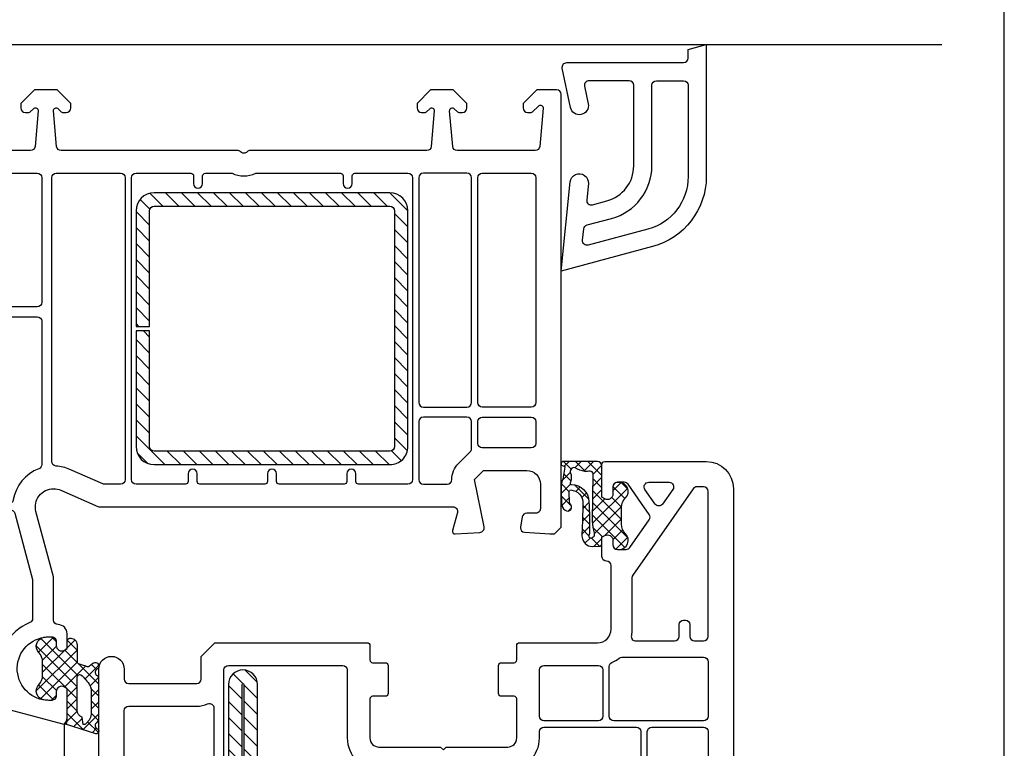
# Model space of a CAD drawing. Extents: x 0 to 594, y 0 to 420.
# Drawn here: x 485 to 594, y 225 to 306 of the extents above; entities that cross this region are included whole.
import ezdxf

# ---------------------------------------------------------------- set-up
doc = ezdxf.new("R2010")
doc.units = 0
doc.header["$LTSCALE"] = 10
doc.header["$MEASUREMENT"] = 0
doc.linetypes.add('AUSGEZOGEN', pattern=[0])
doc.layers.get('0').update_dxf_attribs({"linetype": 'CONTINUOUS'})
doc.layers.get('DEFPOINTS').update_dxf_attribs({"linetype": 'CONTINUOUS'})
for name, color, linetype in [('COTAS', 1, 'CONTINUOUS'), ('JUNTAS', 6, 'CONTINUOUS'), ('PERFILES', 7, 'CONTINUOUS'), ('REFUERZO', 1, 'CONTINUOUS'), ('SJ', 6, 'CONTINUOUS'), ('SR', 1, 'CONTINUOUS'), ('VIDRIO', 5, 'CONTINUOUS')]:
    doc.layers.add(name, color=color, linetype=linetype)

# ---------------------------------------------------------------- blocks, each defined once
blk = doc.blocks.new('*X17')
at = {"color": 0}
for p, q in [((673.6845849322689, 92.08925740633363), (676.8710802043776, 95.2757526784423)), ((673.8157976174001, 93.98823704443114), (674.9721005662801, 95.14453999331121)), ((677.1388475841142, 93.77575310521246), (678.638847157344, 95.2757526784423)), ((678.9066150558523, 93.77575362398422), (680.4066141103103, 95.2757526784423)), ((680.6743825275904, 93.77575414275599), (682.1743810632767, 95.2757526784423)), ((682.4421499993285, 93.77575466152774), (683.9421480162431, 95.2757526784423)), ((684.2099174710667, 93.77575518029951), (685.7099149692094, 95.2757526784423)), ((685.9776849428048, 93.77575569907127), (687.4776819221757, 95.2757526784423)), ((687.7454524145429, 93.77575621784302), (689.2454488751422, 95.2757526784423)), ((689.513219886281, 93.7757567366148), (691.0132158281085, 95.2757526784423)), ((691.2809873580192, 93.77575725538655), (692.780982781075, 95.2757526784423)), ((693.0487548297573, 93.77575777415832), (694.5487497340413, 95.2757526784423)), ((694.8165223014954, 93.77575829293008), (696.3165166870076, 95.2757526784423)), ((696.5842897732335, 93.77575881170183), (698.084283639974, 95.2757526784423)), ((698.3520572449717, 93.7757593304736), (699.8520505929404, 95.2757526784423)), ((700.1198247167098, 93.77575984924536), (701.6198175459067, 95.2757526784423)), ((701.8569449138217, 93.74511309339093), (702.9424787888994, 94.83064696846856)), ((702.184584932269, 92.30498615887177), (703.6279416218529, 93.7483428484557)), ((673.6845849322689, 90.32149045336726), (675.1845849322689, 91.82149045336726)), ((702.184584932269, 90.5372192059054), (703.684584932269, 92.03721920590544)), ((702.184584932269, 88.76945225293903), (703.684584932269, 90.26945225293908)), ((673.6845849322689, 88.55372350040089), (675.1845849322689, 90.05372350040089)), ((673.6845849322689, 86.78595654743452), (675.1845849322689, 88.28595654743452)), ((702.184584932269, 87.00168529997266), (703.684584932269, 88.5016852999727)), ((673.6845849322689, 85.01818959446815), (675.1845849322689, 86.51818959446815)), ((702.184584932269, 85.2339183470063), (703.684584932269, 86.73391834700634)), ((673.6845849322689, 83.25042264150179), (675.1845849322689, 84.75042264150179)), ((702.184584932269, 83.46615139403993), (703.684584932269, 84.96615139403997)), ((673.6845849322689, 81.48265568853542), (675.1845849322689, 82.98265568853542)), ((702.184584932269, 81.69838444107356), (703.684584932269, 83.1983844410736)), ((674.4954488751422, 80.5257526784423), (675.1845849322689, 81.21488873556905)), ((702.184584932269, 79.93061748810719), (703.684584932269, 81.43061748810723)), ((673.6845849322689, 79.71488873556906), (673.9954488751422, 80.0257526784423)), ((673.6845849322689, 77.9471217826027), (675.1845849322689, 79.44712178260268)), ((702.184584932269, 78.16285053514082), (703.684584932269, 79.66285053514086)), ((673.6845849322689, 76.17935482963632), (675.1845849322689, 77.67935482963632)), ((702.184584932269, 76.39508358217445), (703.684584932269, 77.8950835821745)), ((702.184584932269, 74.62731662920808), (703.684584932269, 76.12731662920812)), ((673.6845849322689, 74.41158787666996), (675.1845849322689, 75.91158787666996)), ((673.6845849322689, 72.64382092370359), (675.1845849322689, 74.14382092370359)), ((702.184584932269, 72.85954967624171), (703.684584932269, 74.35954967624176)), ((673.6845849322689, 70.87605397073722), (675.1845849322689, 72.37605397073722)), ((702.184584932269, 71.09178272327534), (703.684584932269, 72.59178272327539)), ((673.6845849322689, 69.10828701777085), (675.1845849322689, 70.60828701777085)), ((702.184584932269, 69.32401577030897), (703.684584932269, 70.82401577030902)), ((673.6845849322689, 67.34052006480448), (675.1845849322689, 68.84052006480448)), ((702.184584932269, 67.5562488173426), (703.684584932269, 69.05624881734265)), ((674.1296894348528, 66.01785761442196), (675.2152300979845, 67.1033982775537)), ((675.2119899384364, 65.33239116503923), (676.6553514518395, 66.7757526784423)), ((676.9231184048059, 65.2757526784423), (678.4231184048059, 66.7757526784423)), ((678.6908853577722, 65.2757526784423), (680.1908853577722, 66.7757526784423)), ((680.4586523107386, 65.2757526784423), (681.9586523107386, 66.7757526784423)), ((682.226419263705, 65.2757526784423), (683.726419263705, 66.7757526784423)), ((683.9941862166713, 65.2757526784423), (685.4941862166713, 66.7757526784423)), ((685.7619531696376, 65.2757526784423), (687.2619531696376, 66.7757526784423)), ((687.5297201226041, 65.2757526784423), (689.0297201226041, 66.7757526784423)), ((689.2974870755704, 65.2757526784423), (690.7974870755704, 66.7757526784423)), ((691.0652540285369, 65.2757526784423), (692.5652540285369, 66.7757526784423)), ((692.8330209815032, 65.2757526784423), (694.3330209815032, 66.7757526784423)), ((694.6007879344695, 65.2757526784423), (696.1007879344695, 66.7757526784423)), ((696.368554887436, 65.2757526784423), (697.868554887436, 66.7757526784423)), ((698.1363218404023, 65.2757526784423), (699.6363218404023, 66.7757526784423)), ((699.9040887933686, 65.2757526784423), (701.4040887933686, 66.7757526784423)), ((701.671855746335, 65.2757526784423), (703.684584932269, 67.28848186437628))]:
    blk.add_line(p, q, dxfattribs=at)
blk = doc.blocks.new('101 226')
at = {"layer": 'PERFILES'}
for points in [[(15.12235395780556, 69.9897782005512, -0.4931454260312924), (15.49999967133624, 69.70000045266454), (15.49999967133624, 66.05359029115095), (15.19999967133629, 65.88038521039402, -0.5773502691896395), (14.29999967133631, 66.40000045266459), (14.29999967133642, 66.85000045266486, 0.4142135623731283), (13.79999967133631, 67.35000045266486), (13.49999967133624, 67.35000045266486, 0.9292523556752675), (12.98867199298138, 60.38755276275674, 0.03667101616677129), (13.49999967133613, 60.35000045266486), (13.79999967133642, 60.35000045266486, 0.4142135623731283), (14.29999967133631, 60.85000045266486), (14.29999967133642, 61.30000045266468, -0.5773502691896482), (15.19999967133629, 61.81961569493535), (15.49999967133624, 61.64641061417865), (15.49999967133624, 60.00000045266449, -0.4142135623731117), (14.49999967133613, 59.00000045266449, 0.414213562373095), (13.99999967133613, 58.50000045266449), (13.99999967133624, 53.72740706297748), (12.06814801875805, 46.51763854286969, 0.4931454260312734), (13.99999967133613, 44.00000045266472, 0.1032437171756182), (14.79999967133631, 44.16697017468243), (18.90435574759692, 45.95825802216029, -0.103243717175619), (19.10435574759686, 46.00000045266472), (58.06126695035664, 46.00000045266449, 0.4931454260312739), (58.54422986350119, 46.62940997521571), (58.01022192344954, 48.62235473913358, -0.5139301915110148), (58.31988184145632, 48.99934089315218), (61.03313662153619, 48.81912670950044, -0.4541463392931972), (61.48996202364651, 48.22054200814569), (60.42783083994675, 43.00000045266449), (61.42783083994675, 42.00000045266449), (66.19999967133606, 42.00000045266438, 0.4142135623730896), (67.69999967133617, 43.50000045266438), (67.69999967133617, 46.20000045266431, 0.4142135623731283), (67.19999967133629, 46.70000045266431), (66.1968235198218, 46.70000045266443, -0.3639702342661393), (65.70441964331587, 47.11317636383092), (65.50759579483008, 48.22941987741467, -0.04366094290852691), (65.49999967133613, 48.31624396624818, -0.3949188945532366), (65.9668627211363, 48.81514470039428), (68.74999967133613, 49.00000045266415), (69.24999967133613, 49.00000045266438), (69.99999967133613, 48.25000045266438), (69.99999967133613, 0.500000452664267, -0.414213562373095), (69.49999967133613, 4.526642669588909e-07), (67.59289289014964, 4.526642669588909e-07), (67.29999967133631, 4.526642669588909e-07), (65.79999967133631, 1.500000452664267), (65.79999967133631, 2.000000452664267, -0.414213562373095), (66.29999967133631, 2.500000452664267), (66.69705594618404, 2.500000452664494, -0.1989123673797722), (66.8384773024211, 2.441421808901509), (67.48786763698035, 1.792031474342707, 0.7002075382095282), (67.99885808076374, 2.030310231523117), (67.63024488627309, 6.243578324038367, 0.3888787318529761), (67.13214753722718, 6.70000045266454), (58.53780637056161, 6.70000045266454, 0.3888787318529761), (58.0397090215157, 6.243578324038367), (57.69697820587442, 2.326147175488927, 0.7002075382098005), (58.2079686496578, 2.087868418308631), (58.56152204025102, 2.441421808901737, -0.1989123673798188), (58.70294339648842, 2.500000452664494), (59.09999967133615, 2.500000452664494, -0.414213562373095), (59.59999967133615, 2.000000452664494), (59.59999967133615, 1.500000452664494), (58.09999967133615, 4.526644943325664e-07), (55.59999967133626, 4.526647217062418e-07), (54.09999967133626, 1.500000452664722), (54.09999967133626, 1.500000452664722), (54.09999967133626, 2.000000452664722, -0.414213562373095), (54.59999967133626, 2.500000452664722), (54.99705594618388, 2.500000452664494), (54.99705594618388, 2.500000452664494, -0.1989123673798008), (55.13847730242128, 2.441421808901964), (55.4920306930145, 2.087868418308631, 0.7002075382095886), (56.003021136798, 2.326147175489155), (55.66029032115705, 6.24357832403814, 0.3888787318531227), (55.16219297211114, 6.70000045266454), (35.71414251419037, 6.700000452664767, -0.2015127546239522), (35.35707109276325, 6.850000452664744, 0.420084025208367), (34.642928249909, 6.850000452664744, -0.2015127546239365), (34.28585682848188, 6.700000452664767), (14.83780637056145, 6.700000452664767, 0.3888787318530252), (14.33970902151543, 6.243578324038594), (13.99697820587437, 2.326147175489155, 0.7002075382094887), (14.50796864965776, 2.087868418308631), (14.86152204025132, 2.441421808901964, -0.1989123673796408), (15.00294339648849, 2.500000452664722), (15.00294339648849, 2.500000452664722), (15.39999967133633, 2.500000452664722, -0.4142135623731117), (15.89999967133622, 2.000000452664722), (15.89999967133633, 1.500000452664722), (14.39999967133633, 4.526647217062418e-07), (11.89999967133633, 4.526647217062418e-07), (10.39999967133633, 1.500000452664722), (10.39999967133633, 2.000000452664722, -0.4142135623730534), (10.89999967133622, 2.500000452664722), (11.29705594618406, 2.500000452664722, -0.1989123673795976), (11.43847730242123, 2.441421808901964), (11.79203069301468, 2.087868418308631, 0.7002075382097127), (12.30302113679784, 2.326147175488927), (11.96029032115655, 6.243578324038594, 0.3888787318530418), (11.46219297211042, 6.700000452664767), (2.867851805445184, 6.700000452664767, 0.3888787318530252), (2.369754456399164, 6.243578324038594), (2.001141261908515, 2.030310231523345, 0.7002075382097198), (2.512131705692013, 1.792031474343048), (3.16152204025127, 2.441421808901964, -0.1989123673796408), (3.302943396488445, 2.500000452664722), (3.699999671336286, 2.500000452664722, -0.4142135623731283), (4.199999671336172, 2.000000452664722), (4.199999671336286, 1.500000452664722), (2.699999671336286, 4.526647217062418e-07), (2.407106452522726, 4.526647217062418e-07), (0.4999996713362407, 4.526647217062418e-07, -0.4142135623730617), (-3.286637593191699e-07, 0.5000004526647785), (-3.286637593191699e-07, 62.86844762991871, -0.3394542588633997), (2.964723490926417, 66.73215093507514)], [(9.741393732078336, 46.72059093011353), (11.69999967133629, 54.03020780742861), (11.69999967133629, 58.3083400516656, 0.3031546212389426), (11.39166633800289, 58.77014508508228, -0.3493081619426537), (8.076369863119112, 64.76336768627533, 0.5461192342794906), (7.702889796412819, 65.1029654650863), (3.689416817213328, 64.02755862146557, 0.3394542588633647), (2.799999671336309, 62.86844762991871), (2.799999671336195, 46.85000045266474, 0.4142135623729951), (3.299999671336082, 46.35000045266457), (9.258430818933903, 46.35000045266474, 0.3394542588633699)], [(12.69999967133617, 25.5397782005515), (12.6999996713364, 41.33523893678841, 0.3100289792549852), (12.37999967133567, 41.80171508837623, -0.2638005913863885), (9.565501390809004, 45.23500045266474, 0.3650190485940993), (9.072779359639412, 45.6500004526647), (3.299999671335968, 45.6500004526647, 0.4142135623731283), (2.799999671336082, 45.1500004526647), (2.799999671336195, 25.53977820055144, 0.4142135623730948), (3.299999671336195, 25.03977820055144), (12.19999967133617, 25.0397782005515, 0.4142135623730906)], [(21.39999967133622, 9.200000452664767, 0.414213562373095), (21.8999996713361, 9.700000452664767), (21.89999967133622, 43.00000045266472, 0.414213562373095), (21.39999967133622, 43.50000045266472), (19.62613612890232, 43.50000045266472, 0.10324371717562), (19.42613612890227, 43.45825802216029), (15.79999967133676, 41.87568232720446, -0.0880970511838108), (14.26999967133634, 41.50810775581613, 0.3967367478753512), (13.79999967133642, 41.00900856727742), (13.79999967133654, 9.70000045266471, 0.4142135623730617), (14.29999967133631, 9.20000045266471)], [(46.0484862227238, 43.50000045266466), (38.89848622272359, 43.50000045266466, 0.4142135623731238), (38.59848622272364, 43.2000004526646), (38.59848622272364, 42.34999663766479, -0.9999999999999999), (37.59848622272364, 42.34999663766479), (37.59848622272375, 43.20000045266454, 0.4142135623731809), (37.2984862227238, 43.50000045266466), (30.1484862227237, 43.50000045266466, 0.4142135623731248), (29.84848622272375, 43.2000004526646), (29.84848622272364, 42.34999663766479, -0.9999999999999999), (28.84848622272364, 42.34999663766479), (28.84848622272398, 43.2000004526646, 0.4142135623731791), (28.54848622272402, 43.50000045266472), (23.09999967133626, 43.50000045266472, 0.414213562373095), (22.59999967133626, 43.00000045266472), (22.59999967133626, 9.700000452664767, 0.414213562373095), (23.09999967133626, 9.200000452664767), (29.14848622272382, 9.200000452664767, 0.414213562373095), (29.44848622272377, 9.500000452664779), (29.44848622272377, 10.34999663766473, -0.9999999999999999), (30.44848622272377, 10.34999663766473), (30.44848622272366, 9.50000045266546, 0.4142135623731933), (30.74848622272373, 9.200000452665506), (33.69232998827749, 9.200000452666472, -0.2294157338698711), (36.30766935439829, 9.200000452664767), (45.64848622272382, 9.200000452664767, 0.414213562373095), (45.94848622272377, 9.500000452664779), (45.94848622272377, 10.34999663766473, -0.9999999999999999), (46.94848622272377, 10.34999663766473), (46.94848622272377, 9.500000452664835, 0.4142135623730802), (47.24848622272373, 9.200000452664824), (53.09999967133626, 9.20000045266454, 0.414213562373095), (53.59999967133626, 9.70000045266454), (53.59999967133626, 43.00000045266461, 0.414213562373095), (53.09999967133626, 43.50000045266461), (47.64848622272427, 43.50000045266466, 0.4142135623729517), (47.34848622272432, 43.20000045266482), (47.34848622272364, 42.34999663766479, -0.9999999999999999), (46.34848622272364, 42.34999663766479), (46.34848622272375, 43.20000045266454, 0.4142135623731809)], [(57.42783083994675, 43.50000045266449, -0.414213562373095), (57.92783083994675, 43.00000045266449, 0.1989123673795354), (58.66006388698031, 41.23223349969805), (59.9535530619296, 39.93874432474865, -0.1989123673795327), (60.09999967133615, 39.58519093415555), (60.09999967133626, 36.60000045266452, -0.414213562373095), (59.59999967133626, 36.10000045266452), (54.79999967133631, 36.10000045266452, -0.414213562373095), (54.29999967133631, 36.60000045266452), (54.29999967133631, 43.00000045266449, -0.414213562373095), (54.79999967133631, 43.50000045266449)], [(60.7999996713362, 36.60000045266452, 0.414213562373095), (61.2999996713362, 36.10000045266452), (66.69999967133595, 36.10000045266452, 0.414213562373095), (67.19999967133595, 36.60000045266452), (67.19999967133617, 39.00000045266427, 0.414213562373095), (66.69999967133617, 39.50000045266427), (61.2999996713362, 39.50000045266449, 0.414213562373095), (60.7999996713362, 39.00000045266449)], [(59.59999967133638, 35.00000045266461, -0.414213562373095), (60.09999967133638, 34.50000045266461), (60.09999967133604, 9.70000045266454, -0.414213562373095), (59.59999967133604, 9.20000045266454), (54.79999967133631, 9.20000045266454, -0.414213562373095), (54.2999996713362, 9.70000045266454), (54.29999967133631, 34.50000045266461, -0.414213562373095), (54.79999967133631, 35.00000045266461)], [(61.29999967133608, 35.00000045266461, 0.414213562373095), (60.79999967133608, 34.50000045266461), (60.7999996713362, 9.70000045266454, 0.414213562373095), (61.2999996713362, 9.20000045266454), (66.6999996713364, 9.20000045266454, 0.414213562373095), (67.19999967133629, 9.70000045266454), (67.19999967133595, 34.50000045266461, 0.414213562373095), (66.69999967133595, 35.00000045266461)], [(12.6999996713364, 9.70000045266471), (12.69999967133629, 23.43977820055159, 0.4142135623730986), (12.19999967133629, 23.93977820055159), (3.299999671336082, 23.93977820055136, 0.4142135623730875), (2.799999671336082, 23.43977820055136), (2.799999671336082, 9.70000045266471, 0.4142135623731616), (3.299999671335968, 9.200000452664938), (12.1999996713364, 9.200000452664767, 0.4142135623730617)]]:
    blk.add_lwpolyline(points, format="xyb", close=True, dxfattribs=at)
at = {"layer": 'REFUERZO'}
blk.add_lwpolyline([(53.09999967133638, 39.35000426766473), (53.09999967133638, 13.34999663766476, -0.4142135623730951), (51.09999967133638, 11.34999663766476), (25.09999967133638, 11.34999663766476, -0.4142135623730951), (23.09999967133638, 13.34999663766476), (23.09999967133638, 26.09999663766476), (24.59999967133638, 26.09999663766476), (24.59999967133638, 13.34999663766476, 0.4142135623730951), (25.09999967133638, 12.84999663766476), (51.09999967133638, 12.84999663766476, 0.4142135623730951), (51.59999967133638, 13.34999663766476), (51.59999967133638, 39.35000426766473, 0.4142135623730951), (51.09999967133638, 39.85000426766473), (25.09999967133638, 39.84999663766476, 0.4142135623730951), (24.59999967133638, 39.34999663766476), (24.59999967133638, 26.59999663766476), (23.09999967133638, 26.59999663766476), (23.09999967133638, 39.34999663766476, -0.4142135623730951), (25.09999967133638, 41.34999663766476), (51.09999967133638, 41.34999663766476, -0.4142135623730951), (53.09999204133635, 39.35000426766473)], format="xyb", dxfattribs=at)
at = {"layer": 'SR'}
blk.add_blockref('*X17', (-650.5845852609326, -53.9257560407776), dxfattribs=at)
blk = doc.blocks.new('113 269')
at = {"layer": 'SR'}
h = blk.add_hatch(dxfattribs=at)
h.set_pattern_fill('ANSI31', color=256, scale=10, style=0)
h.set_pattern_definition([(45, (0, 0), (-0.8838834764831843, 0.8838834764831844), [])])
edge = h.paths.add_edge_path()
edge.add_line((17.18767338608785, 10.61421356237372), (21.39862151351366, 6.403265434952233))
edge.add_line((21.39862151351366, 6.403265434952233), (20.33796134173434, 5.342605263171891))
edge.add_line((20.33796134173434, 5.342605263171891), (16.12701321430831, 9.553553390593493))
edge.add_arc((15.77345982371543, 9.19999999999982), 0.4999999999999978, 45.00000000006492, 90.00000000000081)
edge.add_line((15.77345982371543, 9.699999999999818), (-18.18254251842842, 9.700000000000045))
edge.add_arc((-18.1825425184285, 9.199999999999495), 0.5000000000005507, 89.99999999999105, 113.5799999999869)
edge.add_line((-18.38255708704725, 9.658251210953495), (-21.60001456861829, 8.253915870766747))
edge.add_arc((-21.39999999999968, 7.795664659813275), 0.5000000000000113, 113.5799999999966, 180.0000000000006)
edge.add_line((-21.89999999999969, 7.79566465981327), (-21.89999999999969, -6.90000000000009))
edge.add_arc((-21.79999999999976, -6.90000000000009), 0.09999999999993747, 180, 360)
edge.add_line((-21.69999999999982, -6.90000000000009), (-21.69999999999987, 1.500000000000171))
edge.add_line((-21.69999999999987, 1.500000000000171), (-20.19999999999987, 1.500000000000171))
edge.add_line((-20.19999999999987, 1.500000000000171), (-20.19999999999987, -6.899999999999863))
edge.add_arc((-21.79999999999981, -6.899999999999863), 1.599999999999934, -180, 0, ccw=False)
edge.add_line((-23.39999999999974, -6.899999999999863), (-23.39999999999969, 7.795664659813498))
edge.add_arc((-21.39999999999969, 7.795664659813494), 2, 113.5799999999958, 179.9999999999999, ccw=False)
edge.add_line((-22.20005827447409, 9.62866950362735), (-18.98260079290327, 11.03300484381396))
edge.add_arc((-18.18254251842878, 9.19999999999899), 2.000000000001055, 89.9999999999896, 113.57999999998549, ccw=False)
edge.add_line((-18.18254251842842, 11.20000000000005), (15.77345982371543, 11.19999999999982))
edge.add_arc((15.77345982371495, 9.19999999999833), 2.000000000001489, 45.00000000005042, 89.99999999998619, ccw=False)
at = {"layer": 'REFUERZO'}
blk.add_lwpolyline([(17.18767338608785, 10.61421356237372), (21.39862151351366, 6.403265434952233), (20.33796134173434, 5.342605263171891), (16.12701321430831, 9.553553390593493, 0.1989123673793671), (15.77345982371543, 9.699999999999818), (-18.18254251842842, 9.700000000000045, 0.1032517497890111), (-18.38255708704725, 9.658251210953495), (-21.60001456861829, 8.253915870766747, 0.2982079720001619), (-21.89999999999969, 7.79566465981327), (-21.89999999999969, -6.90000000000009, 0.9999999999999999), (-21.69999999999982, -6.90000000000009), (-21.69999999999987, 1.500000000000171), (-20.19999999999987, 1.500000000000171), (-20.19999999999987, -6.899999999999863, -0.9999999999999999), (-23.39999999999974, -6.899999999999863), (-23.39999999999969, 7.795664659813498, -0.2982079720001619), (-22.20005827447409, 9.62866950362735), (-18.98260079290327, 11.03300484381396, -0.1032517497890111), (-18.18254251842842, 11.20000000000005), (15.77345982371543, 11.19999999999982, -0.1989123673793671)], format="xyb", close=True, dxfattribs=at)
blk = doc.blocks.new('103 229')
at = {"layer": 'PERFILES'}
for points in [[(58.50000007543315, 5.446410220737619), (58.50000007543287, 1.800000059223805, 0.414213562373095), (58.80000007543288, 1.500000059223851), (70.00000007543292, 1.500000059223851, 0.414213562373095), (73.00000007543292, 4.500000059223851), (73.00000007543292, 49.75000005922362), (72.25000007543292, 50.50000005922362), (71.75000007543292, 50.50000005922362), (68.96686312523286, 50.31514430695378, 0.4462747437022665), (68.50759619892676, 49.72941948397425), (68.73968544355415, 48.41317597039011, 0.3639702342661779), (69.23208932006025, 48.00000005922362), (70.00000007543292, 48.00000005922362, -0.414213562373095), (70.50000007543292, 47.50000005922362), (70.50000007543292, 44.00000005922362, -0.414213562373095), (70.00000007543292, 43.50000005922362), (64.42783124404389, 43.50000005922362), (63.42783124404389, 44.50000005922362), (64.48996242774334, 49.72054161470493, 0.4541463392931589), (64.03313702563298, 50.31912631605957), (61.31988224555315, 50.49934049971128, 0.5139301915110955), (61.0102223275461, 50.12235434569294), (61.61169017690833, 47.87764577275453, -0.4931454260312739), (61.32191242902161, 47.50000005922362), (38.71414291828717, 47.50000005922362, 0.201512754624063), (38.35707149686016, 47.35000005922376, -0.4200840252085575), (37.64292865400591, 47.35000005922353, 0.201512754624063), (37.28585723257868, 47.50000005922362), (22.00000007543292, 47.50000005922362), (17.8000000754331, 45.66696978124136, -0.6283827262004804), (15.06814842285473, 48.01763814942871), (17.00000007543292, 55.22740666953615), (17.00000007543292, 60.00000005922362, -0.414213562373095), (17.50000007543292, 60.50000005922362, 0.414213562373095), (18.50000007543292, 61.50000005922362), (18.50000007543292, 63.14641022073744), (18.20000007543302, 63.31961530149423, 0.5773502691896306), (17.3000000754331, 62.80000005922358), (17.3000000754331, 62.36503774790373, -0.3851703882146215), (16.8500000754342, 61.86754402935049, -1.10554159678554), (16.85000007543329, 68.83245608909685, -0.3851703882146216), (17.3000000754331, 68.33496237054356), (17.30000007543305, 67.90000005922349, 0.5773502691896306), (18.20000007543274, 67.38038481695304), (18.50000007543292, 67.55358989771008), (18.50000007543319, 71.20000005922367, 0.493145426031274), (18.12235436190247, 71.48977780711044), (5.964723895023212, 68.23215054163421, 0.3394542588634028), (3.000000075432922, 64.3684472364776), (3.000000075433036, 24.40000005922371, 0.9999999999999999), (5.800000075433104, 24.40000005922371), (5.800000075433104, 25.50000005922362, -0.414213562373095), (6.300000075433104, 26.00000005922362), (13.8000000754331, 26.00000005922362, -0.414213562373095), (14.3000000754331, 25.50000005922362), (14.3000000754331, 23.00000005922362), (15.8000000754331, 21.50000005922362), (32.60000007543306, 21.50000005922362, 0.414213562373095), (32.90000007543306, 21.80000005922358), (32.90000007543301, 23.40000005922371, -0.414213562373095), (33.20000007543297, 23.70000005922371), (34.60000007543283, 23.70000005922367, 0.414213562373095), (34.90000007543283, 24.00000005922385), (34.90000007543279, 27.10000005922376, 0.414213562373095), (34.60000007543283, 27.40000005922376), (33.20000007543297, 27.40000005922371, -0.414213562373095), (32.90000007543297, 27.70000005922367), (32.90000007543301, 32.00000005922362, -0.414213562373095), (33.90000007543301, 33.00000005922362), (40.70000007543297, 33.00000005922362), (41.00000007543292, 33.30000005922381), (41.3000000754331, 33.00000005922362), (48.10000007543306, 33.00000005922362, -0.414213562373095), (49.10000007543306, 32.00000005922362), (49.10000007543283, 27.70000005922367, -0.414213562373095), (48.80000007543288, 27.40000005922367), (47.40000007543301, 27.40000005922371, 0.414213562373095), (47.100000075433, 27.10000005922376), (47.10000007543306, 24.00000005922385, 0.414213562373095), (47.40000007543301, 23.70000005922385), (48.8000000754331, 23.70000005922367, -0.414213562373095), (49.10000007543312, 23.40000005922371), (49.10000007543306, 21.80000005922381, 0.414213562373095), (49.40000007543301, 21.5000000592238), (58.00000007543292, 21.50000005922362, -0.414213562373095), (59.50000007543292, 20.00000005922362), (59.50000007543292, 13.00000005922385, -0.414213562373095), (59.00000007543315, 12.50000005922385, 0.414213562373095), (58.50000007543315, 12.00000005922385), (58.50000007543315, 9.853589897710037), (58.80000007543333, 9.680384816952994, 0.5773502691896306), (59.70000007543302, 10.2000000592239), (59.70000007543342, 10.70000005922367, -0.414213562373095), (60.20000007543342, 11.20000005922367), (61.17214863465404, 11.2000000592239, -0.2446984428456583), (61.58172465638381, 10.98678827799202), (63.71735765149117, 7.936788282290138, -0.3152987889203649), (63.71735765221945, 7.363211845877513), (62.85018876169386, 6.124766320004085), (61.37166240256613, 4.013211841570694, -0.2446984435667303), (60.96208638005635, 3.800000059224033), (60.20000007543342, 3.800000059223805, -0.414213562373095), (59.70000007543342, 4.300000059223805), (59.70000007543342, 5.10000005922376, 0.5773502691894509), (58.8000000754333, 5.619615301494632)], [(14.70000007543319, 55.59603366278117), (14.70000007543319, 59.8083396582245, 0.3031546212389841), (14.39166674210026, 60.27014469164087, -0.3349809668237859), (11.03666849730632, 65.98404112054851, 0.5295832878596836), (10.41059246765269, 66.52464413017702), (6.689417221310009, 65.52755822802474, 0.3394542588634027), (5.800000075432649, 64.36844723647783), (5.800000075432649, 48.35000005922376, 0.414213562373095), (6.300000075432649, 47.85000005922376), (12.07277976373541, 47.85000005922376, 0.3650190485940785), (12.56550179490511, 48.26500005922372, -0.02986752287359943), (12.6882428248331, 48.78792451815117), (14.67908421438858, 55.45293094512255, 0.0726937060795644)], [(15.38000007543229, 43.30171469493525, -0.2638005913863961), (12.56550179490557, 46.73500005922352, 0.3650190485940788), (12.07277976373587, 47.15000005922349), (6.300000075432649, 47.15000005922349, 0.414213562373095), (5.800000075432649, 46.65000005922349), (5.800000075432649, 29.00000005922362, 0.414213562373095), (6.300000075432649, 28.50000005922362), (13.8000000754331, 28.50000005922362, -0.1032437171756213), (15.00000007543338, 28.24954547619701, 0.5405749386264482), (15.70000007543319, 28.70780304569286), (15.70000007543319, 42.83523854334732, 0.3100289792550023)], [(51.60000007543306, 31.30000005922403, 0.414213562373095), (52.10000007543306, 30.80000005922403), (62.30000007543265, 30.80000005922403, 0.414213562373095), (62.80000007543265, 31.30000005922403), (62.80000007543265, 36.34260532239574, 0.414213562373095), (62.30000007543265, 36.84260532239574), (60.30000007543288, 36.84260532239574, -0.414213562373095), (59.80000007543288, 37.34260532239574, -0.414213562373095), (60.30000007543265, 37.84260532239597), (62.30000007543265, 37.84260532239597, 0.414213562373095), (62.80000007543265, 38.34260532239597), (62.80000007543265, 41.38521058556768, 0.1981135926762993), (62.65463860353464, 41.73767549784358), (61.6600642910783, 42.73223310625648, -0.1989123673797713), (60.92783124404389, 44.50000005922385, 0.414213562373095), (60.42783124404389, 45.00000005922385), (50.80000007543291, 45.00000005922385, -0.9999999999999999), (50.20000007543297, 45.00000005922385), (39.30766975849417, 45.00000005922321, -0.2294157338703768), (36.69233039237076, 45.00000005922362), (28.30000007543292, 45.00000005922362, -0.9999999999999999), (27.70000007543297, 45.00000005922362), (22.62613653299911, 45.00000005922362, 0.103243717175621), (22.42613653299929, 44.9582576287192), (18.80000007543333, 43.37568193376354, -0.0880970511838146), (17.27000007543313, 43.00810736237526, 0.3967367478753205), (16.8000000754331, 42.50900817383655), (16.8000000754331, 24.50000005922362, 0.414213562373095), (17.3000000754331, 24.00000005922362), (17.60000007543283, 24.00000005922362), (29.90000007543301, 24.00000005922362, 0.414213562373095), (30.40000007543301, 24.50000005922362), (30.40000007543301, 32.00000005922362, -0.414213562373095), (33.90000007543301, 35.50000005922362), (37.72551779207549, 35.50000005922362, 0.3989595459738112), (38.22483255945278, 35.97383208110233), (38.38479870854519, 39.02616803734514, -0.3989595459737011), (38.88411347592262, 39.50000005922362), (39.3158866749435, 39.50000005922362, -0.3989595459736911), (39.81520144232078, 39.02616803734514), (39.97516759141297, 35.97383208110233, 0.3989595459738171), (40.4744823587904, 35.50000005922362), (41.52551779207545, 35.50000005922362, 0.398959545973691), (42.02483255945273, 35.9738320811021), (42.18479870854515, 39.02616803734514, -0.3989595459738293), (42.68411347592257, 39.50000005922362), (43.11588667494345, 39.50000005922362, -0.3989595459738112), (43.61520144232074, 39.02616803734492), (43.77516759141315, 35.97383208110233, 0.3989595459736853), (44.27448235879035, 35.50000005922362), (48.10000007543306, 35.50000005922362, -0.414213562373095), (51.60000007543306, 32.00000005922362)], [(63.50000007543269, 31.30000005922403, 0.414213562373095), (64.0000000754327, 30.80000005922403), (69.7000000754332, 30.80000005922403, 0.414213562373095), (70.2000000754332, 31.30000005922403), (70.20000007543297, 40.50000005922362, 0.414213562373095), (69.70000007543297, 41.00000005922362), (64.00000007543292, 41.00000005922362, 0.414213562373095), (63.50000007543292, 40.50000005922362)], [(52.10000007543306, 30.10000005922399, 0.414213562373095), (51.60000007543306, 29.60000005922399), (51.60000007543283, 24.50000005922385, 0.414213562373095), (52.10000007543283, 24.00000005922385), (58.10000007543329, 24.00000005922385, 0.414213562373095), (58.60000007543329, 24.50000005922385), (58.60000007543329, 29.60000005922421, 0.414213562373095), (58.10000007543329, 30.10000005922421)], [(59.60000007543329, 23.66606061518814, -0.05806117738440434), (60.40000007543256, 23.20000005922395, 0.1622776601682334), (60.70000007543251, 23.10000005922399), (69.7000000754332, 23.10000005922376, 0.414213562373095), (70.2000000754332, 23.60000005922376), (70.2000000754332, 29.60000005922399, 0.414213562373095), (69.7000000754332, 30.10000005922399), (59.8000000754331, 30.10000005922399, 0.414213562373095), (59.3000000754331, 29.60000005922399), (59.30000007543356, 24.12431818468377, 0.2982166266985802)], [(69.7000000754332, 21.30000005922392, -0.414213562373095), (70.20000007543297, 20.80000005922392), (70.20000007543297, 4.800000059223692, -0.414213562373095), (69.70000007543297, 4.300000059223692), (68.96569689281012, 4.300000059223834, -0.2446984428455747), (68.55612087108068, 4.513211840455625), (61.89042405370344, 14.03281343442112, -0.1539147214301817), (61.80000007543299, 14.31960165318935), (61.8000000754331, 20.00000005922374, 0.04471170794196976), (61.73628271107498, 20.7111111703336, -0.4675850367613937), (62.22831804052987, 21.30000005922392), (66.50000007543292, 21.30000005922392, -0.414213562373095), (67.00000007543292, 20.80000005922392), (67.00000007543292, 19.50000005922419, 0.414213562373095), (67.50000007543292, 19.00000005922419), (67.7000000754332, 19.00000005922419, 0.414213562373095), (68.2000000754332, 19.50000005922419), (68.2000000754332, 20.80000005922392, -0.414213562373095), (68.7000000754332, 21.30000005922392)], [(64.36313511501055, 6.193341487804048), (63.23821445042336, 4.586788276877149, 0.6068148958784997), (63.64779047293348, 3.800000059223805), (65.89763181099795, 3.800000059223578, 0.6068148968096447), (66.30720783272739, 4.58678827799187), (65.18228715925022, 6.193341488918861, 0.5205670504969835)]]:
    blk.add_lwpolyline(points, format="xyb", close=True, dxfattribs=at)
blk.add_blockref('113 269', (40.70000007543254, 33.00000005922385))
blk = doc.blocks.new('109 346')
at = {"layer": 'PERFILES'}
for points in [[(-1.020585364924756, -18.0481412062841), (-0.1238524306397153, -22.39907060314206, -0.4750791759382262), (-0.6135597481773232, -23), (-13.5, -23, 0.4142135623730951), (-14, -23.5), (-14, -24.46410161513776), (-16, -25), (-16, -10.42580298272964, -0.3394542588633762), (-10.07055236082016, -2.698396372417079), (0, 0), (-1.005164933131624, -9.851504629101214, -0.9999999999999984), (-2.994835066868376, -9.648495370898786), (-2.811346612654063, -7.850146367171334, 0.5251554621189187), (-3.438173668639536, -7.31643113947618), (-5.035276180410051, -7.744373467734817, 0.3394542588633777), (-8, -11.60807677289111), (-8, -20.5, 0.4142135623730951), (-7.5, -21), (-3.067798740886616, -21, 0.4750791759382262), (-2.578091423349008, -20.39907060314206), (-2.979414635075244, -18.45185879371587, -1)], [(-9.552914270615105, -4.630248024995211), (-2.984522916274244, -2.870252866028011, -0.5251554621189163), (-2.357695860288771, -3.403968093723165), (-2.485546772926824, -4.657020021992025, -0.3113417285483661), (-2.853554783809756, -5.089230620585965), (-5.552914270615105, -5.812521815156686, 0.3394542588633762), (-10, -11.60807677289111), (-10, -20.5, -0.4142135623730951), (-10.5, -21), (-13.49999999999997, -21, -0.4142135623730941), (-13.99999999999997, -20.5), (-14, -10.42580298272966, -0.3394542588633771)]]:
    blk.add_lwpolyline(points, format="xyb", close=True, dxfattribs=at)

msp = doc.modelspace()

# ---------------------------------------------------------------- hatches: boundary and pattern name
at = {"layer": 'SJ'}
h = msp.add_hatch(dxfattribs=at)
h.set_pattern_fill('ANSI37', color=256, scale=0.3, angle=-2.544443745170813e-14, style=0)
h.set_pattern_definition([(45.00000000000004, (378.6450883096304, 104.4524898397798), (-0.6735192090801864, 0.6735192090801865), []), (135, (378.6450883096304, 104.4524898397798), (-0.6735192090801865, -0.6735192090801864), [])])
edge = h.paths.add_edge_path(flags=16)
edge.add_arc((548.3047671766135, 248.7160393817435), 0.1500014412950016, 149.9092875928521, 244.6106161332798)
edge.add_arc((548.4023221744504, 248.9530453201824), 0.4061685513783356, 246.5136207507045, 375.1387067945325)
edge.add_arc((553.9804430123827, 250.5903496346569), 5.40738005499034, 182.0056971318423, 196.4497443776918, ccw=False)
edge.add_line((548.5763757785512, 250.4010974448775), (548.6404553480036, 255.6006365263848))
edge.add_arc((548.3405466577692, 255.5932349372762), 0.3000000099990378, 1.413742795240343, 92.94570995522844)
edge.add_arc((547.2562651694336, 276.6656277132481), 20.80027021696307, 271.346487227138, 272.9455585632856, ccw=False)
edge.add_arc((548.2652045990674, 258.8815776634572), 3.055084469237761, 238.2294255335643, 260.19694616526715, ccw=False)
edge.add_arc((546.5584999826424, 255.8608344711654), 0.4346481999917207, 76.95003579996633, 204.845170819909)
edge.add_arc((544.7348364812239, 255.2107954146738), 1.503732959949658, -9.509365602697812, 18.10960355877529, ccw=False)
edge.add_line((546.2179060594829, 254.9623654630142), (546.1011774184597, 254.5810649907557))
edge.add_arc((546.248699498236, 254.5818541544764), 0.1475241905617707, 180.3064986563882, 271.1583912467824)
edge.add_arc((546.2428240208629, 252.4940289747036), 1.94035135758029, 1.3180392109680952, 89.73843865645182, ccw=False)
edge.add_arc((495.372766804962, 249.887128961512), 52.87641868243099, -0.9256660189033141, 2.8743501997665817, ccw=False)
edge.add_arc((547.742366543105, 249.0419341517576), 0.5000000000091428, 329.9088599857284, 358.9645850857274, ccw=False)
edge = h.paths.add_edge_path()
edge.add_arc((545.4373266032794, 256.3582536076327), 0.1000000000001559, -10.063409081779184, 79.93659091818307, ccw=False)
edge.add_line((545.5357881006801, 256.3407798121187), (545.302355920146, 255.0254340981137))
edge.add_arc((547.7770158258102, 254.0562858744557), 2.657666255969874, 158.6132555414775, 183.5370494682613)
edge.add_line((545.1244121221177, 253.8923239298522), (545.1475680751923, 252.3742638979397))
edge.add_arc((546.1472478049091, 252.3989316251973), 0.9999840292597394, 181.4135226180454, 234.3793959895463)
edge.add_arc((545.8269324139328, 251.9518520282876), 0.4500002880216214, 234.3788366401119, 409.8476250641199)
edge.add_arc((546.2460709937744, 252.4486707467311), 0.2000043182010668, 181.4144922590919, 229.8472771467154, ccw=False)
edge.add_line((546.0461276212923, 252.4437336322359), (546.0157158483789, 253.6760034660371))
edge.add_arc((546.1656701388464, 253.6797040969352), 0.1499999463288055, 87.18593276037927, 181.4136808172141, ccw=False)
edge.add_arc((546.0860180872482, 252.4104343390804), 1.421754169637423, -3.156068599663797, 86.49110612344168, ccw=False)
edge.add_arc((497.5055660908177, 252.3053805215316), 50.00005692177128, -3.7596673863168917, 0.030685076597990246, ccw=False)
edge.add_arc((548.8947751059693, 248.9284426719668), 1.499986888336906, 176.2402179004043, 221.9018930308794)
edge.add_arc((548.5226436667182, 248.5945190872047), 1.000000120012565, 221.9015967958353, 271.4203040751871)
edge.add_line((548.5474301134836, 247.5948261983224), (549.3318123182657, 247.6141806948332))
edge.add_arc((549.3244121221178, 247.9140894094398), 0.2999999999999921, 271.4134767254856, 359.9999999999946)
edge.add_line((549.6244121221177, 247.9140894094397), (549.6244121221177, 248.6195695300038))
edge.add_line((549.6244121221177, 248.6195695300038), (549.9244119570169, 248.79277451544))
edge.add_arc((550.2244119570166, 248.2731592731693), 0.5999999999998981, -1.8985701899509877e-11, 119.99999999997561, ccw=False)
edge.add_line((550.8244119570165, 248.2731592731691), (550.8244119570163, 247.7731592731693))
edge.add_arc((551.3244119570163, 247.7731592731693), 0.5, 180, 270)
edge.add_line((551.3244119570163, 247.2731592731693), (551.5244119570161, 247.2731592731693))
edge.add_arc((551.5244119570161, 248.2731592731693), 1, 270, 405.5729959991908)
edge.add_arc((553.2744119570164, 250.0585163803051), 1.500000000000205, 180.0000000000022, 225.5729959991922, ccw=False)
edge.add_line((551.7744119570161, 250.058516380305), (551.7744119570164, 251.884822467267))
edge.add_arc((553.2744119570166, 251.8848224672671), 1.500000000000227, 134.427004000807, 180.0000000000054, ccw=False)
edge.add_arc((551.5244119570164, 253.6701795744029), 1.000000000000002, 314.4270040008092, 449.999999999987)
edge.add_line((551.5244119570166, 254.6701795744029), (551.3244119570163, 254.6701795744029))
edge.add_arc((551.3244119570163, 254.1701795744029), 0.5, 90, 180)
edge.add_line((550.8244119570163, 254.1701795744029), (550.8244119570163, 253.3731592731697))
edge.add_arc((550.2244119570164, 253.3731592731696), 0.599999999999909, -119.99999999997152, 1.0913936421275139e-11, ccw=False)
edge.add_line((549.9244119570167, 252.8535440308988), (549.6244121221177, 253.0267490163345))
edge.add_line((549.6244121221177, 253.0267490163345), (549.6244121221177, 256.4875761607657))
edge.add_arc((549.1245643217204, 256.4752401793273), 0.5000000000001011, 1.413742795450951, 89.99999999998697)
edge.add_line((549.1245643217205, 256.9752401793273), (545.3724267151024, 256.9752401793273))
edge.add_arc((545.3724267151024, 256.7252401793273), 0.25, 90, 259.9365909181146)
edge.add_line((545.3287422263172, 256.4790864358263), (545.4548003987934, 256.4567151050333))
h = msp.add_hatch(dxfattribs=at)
h.set_pattern_fill('ANSI37', color=256, scale=0.3, angle=-2.544443745170813e-14, style=0)
h.set_pattern_definition([(44.99999999999994, (124.6526814823366, -318.144652742195), (-0.6735192090801861, 0.6735192090801867), []), (134.9999999999999, (124.6526814823366, -318.144652742195), (-0.6735192090801867, -0.6735192090801861), [])])
edge = h.paths.add_edge_path(flags=16)
edge.add_line((492.4018710745582, 227.9569279431368), (492.2983048554728, 228.7622585987919))
edge.add_arc((492.5244119570168, 229.5296408885481), 0.8000000000000645, 180.0000000000041, 253.5825341971842, ccw=False)
edge.add_line((491.7244119570167, 229.5296408885481), (491.7244119570166, 233.1654483079057))
edge.add_arc((492.0244119570166, 233.1654483079057), 0.3000000000000114, 71.21627782755547, 179.9999999999946, ccw=False)
edge.add_arc((489.5654510795971, 230.2367325493814), 4.105188400162344, 29.26167871578201, 51.4996427257571, ccw=False)
edge.add_arc((492.2744062372566, 231.7545457639404), 1.000000000000459, 3.26281224261038e-11, 29.261678715815094, ccw=False)
edge.add_line((493.274406237257, 231.754545763941), (493.274406237257, 229.0807473213488))
edge.add_arc((492.274406237257, 229.0807473213487), 1.000000000000057, -39.999999999999204, 1.5916157281026244e-12, ccw=False)
edge.add_line((493.040450680376, 228.4379597116622), (492.7164745705728, 228.0518600188895))
edge.add_arc((492.4866612376371, 228.2446963017953), 0.2999999999998591, 253.5825341972003, 320.0000000000315, ccw=False)
edge = h.paths.add_edge_path()
edge.add_arc((488.9244119570168, 231.1231592731683), 0.5, -90, 0, ccw=False)
edge.add_line((488.9244119570168, 230.6231592731683), (488.6244119570164, 230.6231592731684))
edge.add_arc((488.6244119570158, 234.1231592731698), 3.500000000001393, 260.79310377867193, 270.0000000000093, ccw=False)
edge.add_arc((488.2244119570169, 231.6553667373178), 1.000000000000197, 136.0544804376891, 260.79310377864454, ccw=False)
edge.add_arc((486.424411957017, 233.3903018946077), 1.49999999999984, 316.0544804376841, 359.9999999999913)
edge.add_line((487.9244119570168, 233.3903018946075), (487.9244119570168, 234.856016651729))
edge.add_arc((486.4244119570163, 234.8560166517289), 1.500000000000455, 5.428146656362757e-12, 43.94551956231248)
edge.add_arc((488.2244119570168, 236.5909518090189), 1.000000000000034, 99.2068962213404, 223.9455195622945, ccw=False)
edge.add_arc((488.6244119570167, 234.1231592731668), 3.50000000000145, 90.00000000000188, 99.20689622133932, ccw=False)
edge.add_line((488.6244119570166, 237.6231592731683), (488.9244119570168, 237.6231592731683))
edge.add_arc((488.9244119570168, 237.1231592731683), 0.5, 0, 90, ccw=False)
edge.add_line((489.4244119570168, 237.1231592731683), (489.4244119570168, 236.6731592731685))
edge.add_arc((490.0244119570167, 236.6731592731684), 0.599999999999909, 179.9999999999946, 299.9999999999984)
edge.add_line((490.3244119570167, 236.1535440308978), (490.4744119570167, 236.2401465712763))
edge.add_arc((490.3244119570167, 236.4999541924115), 0.2999999999998989, 300.0000000000187, 360.0000000000272)
edge.add_line((490.6244119570166, 236.4999541924116), (490.6244119570167, 237.1731592731684))
edge.add_arc((490.9244119570167, 237.1731592731685), 0.2999999999999545, 90.00000000002171, 180.0000000000217, ccw=False)
edge.add_line((490.9244119570166, 237.4731592731684), (491.0244119570165, 237.4731592731684))
edge.add_arc((491.0244119570166, 236.7731592731683), 0.7000000000000739, 2.2737367544323206e-12, 90.00000000001393, ccw=False)
edge.add_line((491.7244119570167, 236.7731592731684), (491.7244119570167, 234.9305394428148))
edge.add_arc((492.0244119570167, 234.9305394428148), 0.2999999999999545, 180, 257.0413541850459)
edge.add_arc((490.7686246804644, 229.4731592731687), 5.29999999999977, 67.46021018165021, 77.04135418506371, ccw=False)
edge.add_arc((492.9152443472549, 234.6453951539214), 0.2999999999999903, 247.4602101816655, 310.0000000000129)
edge.add_line((493.1080806301609, 234.4155818209858), (493.4672969131421, 234.7170000715482))
edge.add_arc((493.7244119570167, 234.4105822943007), 0.3999999999999025, -8.071765478234738e-12, 129.9999999999966, ccw=False)
edge.add_arc((493.7244119570166, 234.4105822943007), 0.3999999999999773, 309.9999999999976, 359.99999999998374, ccw=False)
edge.add_line((493.9815270008912, 234.1041645170531), (493.8684898501396, 234.0093150855477))
edge.add_arc((494.125604894014, 233.7028973083001), 0.3999999999999531, 129.9999999999799, 239.886645912585)
edge.add_arc((493.7744062372566, 233.097373152306), 0.3000000000004777, -2.0082779883523472e-10, 59.88664591238569, ccw=False)
edge.add_line((494.0744062372571, 233.0973731523049), (494.0744062372572, 228.5347919699493))
edge.add_arc((493.7744062372571, 228.5347919699495), 0.3000000000001251, 319.99999999995384, 359.9999999999566, ccw=False)
edge.add_line((494.0042195701927, 228.3419556870433), (493.8135456274423, 228.1147193307563))
edge.add_arc((494.1199634046902, 227.8576042868792), 0.4000000000018333, 139.9999999997625, 245.0248890888381)
edge.add_arc((493.8244062372571, 227.2230603870727), 0.3000000000001141, -1.63140612130519e-11, 65.02488908905428, ccw=False)
edge.add_arc((493.8244062372572, 227.2230603870728), 0.3000000000000114, 261.99999999997146, 359.9999999999783, ccw=False)
edge.add_line((493.782654306969, 226.9259799664503), (490.333122551434, 228.0160772228025))
edge.add_arc((489.6244119570165, 228.7215765448157), 1.00000000000029, 315.1301023541608, 360.0000000000114)
edge.add_line((490.6244119570168, 228.7215765448159), (490.6244119570166, 231.7463643539254))
edge.add_arc((490.3244119570167, 231.7463643539254), 0.2999999999998977, 359.9999999999946, 419.9999999999813)
edge.add_line((490.4744119570167, 232.0061719750606), (490.3244119570167, 232.092774515439))
edge.add_arc((490.0244119570167, 231.5731592731684), 0.5999999999999379, 60.0000000000016, 180.0000000000054)
edge.add_line((489.4244119570168, 231.5731592731683), (489.4244119570168, 231.1231592731683))

# ---------------------------------------------------------------- linework, layer by layer
at = {"layer": 'DEFPOINTS', "linetype": 'AUSGEZOGEN'}
msp.add_lwpolyline([(594, -3.552713678800501e-14), (594, 420), (0, 420), (0, 0)], close=True, dxfattribs=at)
at = {"layer": 'JUNTAS'}
for points in [[(545.4548003987934, 256.4567151050333, -0.414213562373095), (545.5357881006801, 256.3407798121187), (545.302355920146, 255.0254340981137, 0.1091813240066263), (545.1244121221177, 253.8923239298522), (545.1475680751923, 252.3742638979397, 0.2353115873403419), (545.5648417766081, 251.5860532351701, 0.9612194028559151), (546.1171027636851, 252.2958017736636, -0.214531054438148), (546.0461276212923, 252.4437336322359), (546.0157158483789, 253.6760034660371, -0.4359945024647823), (546.1730343854392, 253.8295231603776, -0.4124110848133755), (547.5056158420855, 252.3321583316293, -0.01654004062724065), (547.3980165757687, 249.0268020510534, 0.2019154341958497), (547.7783506435073, 247.9266657083671, 0.2194924353770498), (548.5474301134836, 247.5948261983224), (549.3318123182657, 247.6141806948332, 0.4070062592865207), (549.6244121221177, 247.9140894094397), (549.6244121221177, 248.6195695300038), (549.9244119570169, 248.79277451544, -0.5773502691896057), (550.8244119570165, 248.2731592731691), (550.8244119570163, 247.7731592731693, 0.414213562373095), (551.3244119570163, 247.2731592731693), (551.5244119570161, 247.2731592731693, 0.6718010948423329), (552.2244119570162, 248.9873021160236, -0.2015127546239818), (551.7744119570161, 250.058516380305), (551.7744119570164, 251.884822467267, -0.2015127546240132), (552.2244119570164, 252.9560367315487, 0.6718010948422505), (551.5244119570166, 254.6701795744029), (551.3244119570163, 254.6701795744029, 0.414213562373095), (550.8244119570163, 254.1701795744029), (550.8244119570163, 253.3731592731697, -0.5773502691895134), (549.9244119570167, 252.8535440308988), (549.6244121221177, 253.0267490163345), (549.6244121221177, 256.4875761607657, 0.4070049060219616), (549.1245643217205, 256.9752401793273), (545.3724267151024, 256.9752401793273, 0.9158223155648473), (545.3287422263172, 256.4790864358263)], [(548.1749810240135, 248.7912456779152, 0.4384559097633273), (548.2404513960989, 248.5805258666707, 0.6286682539137621), (548.7943952245932, 249.059118952535, -0.06310762270227999), (548.5763757785512, 250.4010974448775), (548.6404553480036, 255.6006365263848, 0.4220667643568618), (548.3251297498268, 255.89283855032, -0.006977378172645008), (547.7450397440973, 255.8711010171714, -0.09614601821972217), (546.6566438322768, 256.2842572416147, 0.6242333143468155), (546.1640799909085, 255.678209369176, -0.1210972782686199), (546.2179060594829, 254.9623654630142), (546.1011774184597, 254.5810649907557, 0.4185751310205429), (546.2516819009643, 254.4343601136651, -0.4061615816960324), (548.1826619940912, 252.5386611210245, -0.01658221828119153), (548.2422849014672, 249.0328989438666, -0.1274631573340107)]]:
    msp.add_lwpolyline(points, format="xyb", close=True, dxfattribs=at)
at = {"layer": 'SJ'}
for points in [[(489.4244119570168, 231.1231592731683, -0.414213562373095), (488.9244119570168, 230.6231592731683), (488.6244119570164, 230.6231592731684, -0.04019428798636008), (488.0644119570167, 230.6682497229774, -0.6052555548749461), (487.5044119570167, 232.3493408002339, 0.194133622996026), (487.9244119570168, 233.3903018946075), (487.9244119570168, 234.856016651729, 0.194133622996026), (487.5044119570166, 235.8969777461031, -0.605255554874946), (488.0644119570169, 237.5780688233592, -0.04019428798636002), (488.6244119570166, 237.6231592731683), (488.9244119570168, 237.6231592731683, -0.414213562373095), (489.4244119570168, 237.1231592731683), (489.4244119570168, 236.6731592731685, 0.5773502691896241), (490.3244119570167, 236.1535440308978), (490.4744119570167, 236.2401465712763, 0.267949192431185), (490.6244119570166, 236.4999541924116), (490.6244119570167, 237.1731592731684, -0.414213562373095), (490.9244119570166, 237.4731592731684), (491.0244119570165, 237.4731592731684, -0.4142135623731616), (491.7244119570167, 236.7731592731684), (491.7244119570167, 234.9305394428148, 0.349418092996634), (491.9571376386299, 234.6381797908695, -0.04182999899066431), (492.8002468651055, 234.3683110888811, 0.2798626257678628), (493.1080806301609, 234.4155818209858), (493.4672969131421, 234.7170000715482, -0.6370702608075153), (494.1244119570166, 234.4105822943006, -0.2216946626428636), (493.9815270008912, 234.1041645170531), (493.8684898501396, 234.0093150855477, 0.51993857998374), (493.9249199472962, 233.3568835048748, -0.2674191514025572), (494.0744062372571, 233.0973731523049), (494.0744062372572, 228.5347919699493, -0.176326980708471), (494.0042195701927, 228.3419556870433), (493.8135456274423, 228.1147193307563, 0.4932804428869829), (493.9510735947275, 227.4950077727037, -0.2915912486845947), (494.1244062372572, 227.2230603870726, -0.4557262555325898), (493.782654306969, 226.9259799664503), (490.333122551434, 228.0160772228025, 0.1983222944895018), (490.6244119570168, 228.7215765448159), (490.6244119570166, 231.7463643539254, 0.2679491924310631), (490.4744119570167, 232.0061719750606), (490.3244119570167, 232.092774515439, 0.5773502691896241), (489.4244119570168, 231.5731592731683)], [(492.4018710745582, 227.9569279431368), (492.2983048554728, 228.7622585987919, -0.3325710842594036), (491.7244119570167, 229.5296408885481), (491.7244119570166, 233.1654483079057, -0.5138404098310422), (492.12101097829, 233.4494705413472, -0.09733709403572538), (493.1468026295394, 232.2433448379298, -0.1283765044840012), (493.274406237257, 231.754545763941), (493.274406237257, 229.0807473213488, -0.176326980708471), (493.040450680376, 228.4379597116622), (492.7164745705728, 228.0518600188895, -0.2981959311955359)]]:
    msp.add_lwpolyline(points, format="xyb", close=True, dxfattribs=at)
at = {"layer": 'VIDRIO', "linetype": 'Continuous'}
for p, q in [((470.1244119570167, 302.9731592731687), (587.1139042755646, 302.9731592731687)), ((490.333122551434, 176.9938361206462), (490.333122551434, 227.9732857572577))]:
    msp.add_line(p, q, dxfattribs=at)

# ---------------------------------------------------------------- block references
at = {"rotation": 180}
msp.add_blockref('109 346', (545.1244119570166, 277.9731592731686), dxfattribs=at)
at = {"xscale": -1, "rotation": 180}
msp.add_blockref('103 229', (491.1244118815837, 258.4731593323925), dxfattribs=at)
at = {"layer": 'COTAS', "xscale": -1, "rotation": 180}
msp.add_blockref('101 226', (475.1244122856805, 297.9731597258334), dxfattribs=at)

doc.saveas('drawing.dxf')
